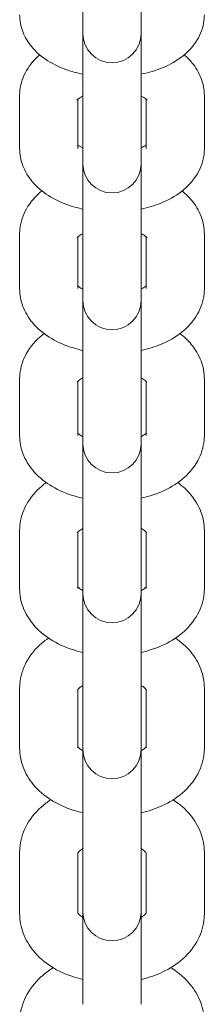
# Model space of a CAD drawing. Units: millimetres. Extents: x -4863 to 29290, y -2350 to 7410.
# Drawn here: x 1537 to 1563, y 815 to 955 of the extents above; entities that cross this region are included whole.
import ezdxf

# ---------------------------------------------------------------- set-up
doc = ezdxf.new("R2010")
doc.units = ezdxf.units.MM
doc.header["$MEASUREMENT"] = 0

msp = doc.modelspace()

# ---------------------------------------------------------------- linework, layer by layer
at = {"color": 0, "linetype": 'Continuous', "lineweight": 0}
for p, q in [((1545.85, 960.87), (1545.85, 953.9)), ((1554.15, 960.87), (1554.15, 953.9)), ((1545.85, 953.9), (1545.85, 952.64)), ((1545.85, 952.64), (1545.85, 942.74)), ((1554.15, 952.64), (1554.15, 953.9)), ((1554.15, 942.74), (1554.15, 952.64)), ((1536.85, 943.82), (1536.85, 936.33)), ((1545.15, 943.34), (1545.15, 936.33)), ((1554.85, 936.33), (1554.85, 943.34)), ((1563.15, 936.33), (1563.15, 943.82)), ((1545.85, 942.74), (1545.85, 935.51)), ((1554.15, 942.74), (1554.15, 935.51)), ((1545.85, 935.51), (1545.85, 934.15)), ((1554.15, 934.15), (1554.15, 935.51)), ((1545.85, 934.15), (1545.85, 923.68)), ((1554.15, 923.68), (1554.15, 934.15)), ((1536.85, 924.14), (1536.85, 916.4)), ((1545.15, 923.76), (1545.15, 916.4)), ((1545.85, 923.68), (1545.85, 916.19)), ((1554.15, 923.68), (1554.15, 916.19)), ((1554.85, 916.4), (1554.85, 923.76)), ((1563.15, 916.4), (1563.15, 924.14)), ((1545.85, 916.19), (1545.85, 914.72)), ((1554.15, 914.72), (1554.15, 916.19)), ((1545.85, 914.72), (1545.85, 903.69)), ((1554.15, 903.69), (1554.15, 914.72)), ((1545.85, 903.69), (1545.85, 895.95)), ((1554.15, 903.69), (1554.15, 895.95)), ((1536.85, 903.55), (1536.85, 895.55)), ((1545.15, 903.25), (1545.15, 895.55)), ((1554.85, 895.55), (1554.85, 903.25)), ((1563.15, 895.55), (1563.15, 903.55)), ((1545.85, 895.95), (1545.85, 894.37)), ((1554.15, 894.37), (1554.15, 895.95)), ((1545.85, 894.37), (1545.85, 882.79)), ((1554.15, 882.79), (1554.15, 894.37)), ((1545.85, 882.79), (1545.85, 874.8)), ((1554.15, 882.79), (1554.15, 874.8)), ((1536.85, 882.04), (1536.85, 873.8)), ((1545.15, 881.81), (1545.15, 873.8)), ((1554.85, 873.8), (1554.85, 881.81)), ((1563.15, 873.8), (1563.15, 882.04)), ((1545.85, 874.8), (1545.85, 873.1)), ((1554.15, 873.1), (1554.15, 874.8)), ((1545.85, 873.1), (1545.85, 860.99)), ((1554.15, 860.99), (1554.15, 873.1)), ((1545.85, 860.99), (1545.85, 852.76)), ((1554.15, 860.99), (1554.15, 852.76)), ((1536.85, 859.62), (1536.85, 851.15)), ((1545.15, 859.47), (1545.15, 851.15)), ((1554.85, 851.15), (1554.85, 859.47)), ((1563.15, 851.15), (1563.15, 859.62)), ((1545.85, 852.76), (1545.85, 850.94)), ((1554.15, 850.94), (1554.15, 852.76)), ((1545.85, 850.94), (1545.85, 850.61)), ((1545.85, 850.61), (1545.85, 838.3)), ((1554.15, 850.94), (1554.15, 850.61)), ((1554.15, 838.3), (1554.15, 850.61)), ((1545.85, 838.3), (1545.85, 829.83)), ((1554.15, 838.3), (1554.15, 829.83)), ((1536.85, 836.32), (1536.85, 827.61)), ((1545.15, 836.23), (1545.15, 827.61)), ((1554.85, 827.61), (1554.85, 836.23)), ((1563.15, 827.61), (1563.15, 836.32)), ((1545.85, 829.83), (1545.85, 827.89)), ((1554.15, 827.89), (1554.15, 829.83)), ((1545.85, 827.89), (1545.85, 827.45)), ((1545.85, 827.45), (1545.85, 827.06)), ((1545.85, 827.06), (1545.85, 814.73)), ((1554.15, 827.45), (1554.15, 827.89)), ((1554.15, 827.45), (1554.15, 827.06)), ((1554.15, 814.73), (1554.15, 827.06))]:
    msp.add_line(p, q, dxfattribs=at)
for centre in [(1550, 952.64), (1550, 934.15), (1550, 914.72), (1550, 894.37), (1550, 873.1), (1550, 850.94), (1550, 827.89)]:
    msp.add_arc(centre, 4.15, 180, 0, dxfattribs=at)
for points, knots in [([(1536.85, 955.32), (1536.85, 954.5), (1537.01, 953.67), (1537.6, 952.11), (1538.05, 951.38), (1539.23, 949.96), (1540.01, 949.32), (1541.78, 948.2), (1542.78, 947.75), (1544.49, 947.18), (1545.16, 947.01), (1545.85, 946.87)], [3.141593, 3.141593, 3.141593, 3.141593, 3.341042, 3.341042, 3.560793, 3.560793, 3.84395, 3.84395, 4.158109, 4.158109, 4.352661, 4.352661, 4.352661, 4.352661]), ([(1554.15, 946.87), (1555.1, 947.06), (1556.02, 947.32), (1557.93, 948.06), (1558.9, 948.57), (1560.68, 949.88), (1561.5, 950.7), (1562.61, 952.54), (1562.98, 953.49), (1563.13, 954.78), (1563.15, 955.05), (1563.15, 955.32)], [5.072117, 5.072117, 5.072117, 5.072117, 5.340708, 5.340708, 5.654867, 5.654867, 5.969026, 5.969026, 6.217711, 6.217711, 6.283185, 6.283185, 6.283185, 6.283185]), ([(1539.71, 949.62), (1539, 949.01), (1538.35, 948.28), (1537.36, 946.58), (1537.01, 945.61), (1536.86, 944.33), (1536.85, 944.07), (1536.85, 943.82)], [2.565751, 2.565751, 2.565751, 2.565751, 2.8274334, 2.8274334, 3.0791214, 3.0791214, 3.1415927, 3.1415927, 3.1415927, 3.1415927]), ([(1563.15, 943.82), (1563.15, 944.66), (1562.99, 945.51), (1562.38, 947.12), (1561.92, 947.86), (1561.05, 948.91), (1560.68, 949.28), (1560.29, 949.62)], [0, 0, 0, 0, 0.2061661, 0.2061661, 0.4324546, 0.4324546, 0.5758416, 0.5758416, 0.5758416, 0.5758416]), ([(1545.85, 943.76), (1545.81, 943.74), (1545.77, 943.72), (1545.49, 943.58), (1545.3, 943.46), (1545.06, 943.27), (1545, 943.21), (1544.99, 943.19), (1544.99, 943.19), (1544.99, 943.19)], [2.2761745, 2.2761745, 2.2761745, 2.2761745, 2.3086093, 2.3086093, 2.5222226, 2.5222226, 2.7205777, 2.7205777, 2.7459656, 2.7459656, 2.7459656, 2.7459656]), ([(1555.01, 943.19), (1555.01, 943.19), (1554.98, 943.23), (1554.85, 943.35), (1554.71, 943.45), (1554.42, 943.63), (1554.29, 943.69), (1554.15, 943.76)], [0.3956271, 0.3956271, 0.3956271, 0.3956271, 0.5524139, 0.5524139, 0.7499313, 0.7499313, 0.8654181, 0.8654181, 0.8654181, 0.8654181]), ([(1536.85, 936.33), (1536.85, 935.48), (1537.01, 934.64), (1537.62, 933.03), (1538.08, 932.28), (1539.3, 930.82), (1540.09, 930.16), (1541.89, 929.02), (1542.91, 928.57), (1544.59, 928.01), (1545.21, 927.85), (1545.85, 927.71)], [3.141593, 3.141593, 3.141593, 3.141593, 3.347759, 3.347759, 3.574047, 3.574047, 3.861544, 3.861544, 4.175703, 4.175703, 4.355279, 4.355279, 4.355279, 4.355279]), ([(1545.15, 936.8), (1545.23, 936.74), (1545.33, 936.66), (1545.58, 936.52), (1545.71, 936.45), (1545.85, 936.38)], [3.7464196, 3.7464196, 3.7464196, 3.7464196, 3.891524, 3.891524, 4.0070108, 4.0070108, 4.0070108, 4.0070108]), ([(1554.15, 936.38), (1554.19, 936.4), (1554.23, 936.42), (1554.51, 936.56), (1554.7, 936.69), (1554.83, 936.79), (1554.84, 936.8), (1554.85, 936.8)], [5.4177672, 5.4177672, 5.4177672, 5.4177672, 5.4502019, 5.4502019, 5.6638153, 5.6638153, 5.6783584, 5.6783584, 5.6783584, 5.6783584]), ([(1554.15, 927.71), (1555.11, 927.91), (1556.05, 928.19), (1557.98, 928.97), (1558.96, 929.5), (1560.74, 930.85), (1561.54, 931.69), (1562.64, 933.56), (1562.99, 934.53), (1563.14, 935.81), (1563.15, 936.07), (1563.15, 936.33)], [5.069499, 5.069499, 5.069499, 5.069499, 5.340708, 5.340708, 5.654867, 5.654867, 5.969026, 5.969026, 6.220714, 6.220714, 6.283185, 6.283185, 6.283185, 6.283185]), ([(1540.01, 930.28), (1539.16, 929.59), (1538.39, 928.76), (1537.33, 926.89), (1536.99, 925.9), (1536.86, 924.63), (1536.85, 924.39), (1536.85, 924.14)], [2.5233943, 2.5233943, 2.5233943, 2.5233943, 2.8274334, 2.8274334, 3.0820974, 3.0820974, 3.1415927, 3.1415927, 3.1415927, 3.1415927]), ([(1563.15, 924.14), (1563.15, 925.01), (1562.98, 925.88), (1562.36, 927.53), (1561.89, 928.29), (1560.93, 929.45), (1560.47, 929.89), (1559.99, 930.28)], [0, 0, 0, 0, 0.2126363, 0.2126363, 0.4450817, 0.4450817, 0.6181984, 0.6181984, 0.6181984, 0.6181984]), ([(1545.85, 924.21), (1545.83, 924.2), (1545.81, 924.19), (1545.54, 924.05), (1545.35, 923.92), (1545.11, 923.73), (1545.05, 923.66), (1545.03, 923.64), (1545.03, 923.63), (1545.03, 923.63)], [2.2895135, 2.2895135, 2.2895135, 2.2895135, 2.3071797, 2.3071797, 2.523037, 2.523037, 2.726701, 2.726701, 2.7647729, 2.7647729, 2.7647729, 2.7647729]), ([(1554.97, 923.63), (1554.97, 923.63), (1554.94, 923.68), (1554.76, 923.84), (1554.62, 923.95), (1554.34, 924.11), (1554.25, 924.16), (1554.15, 924.21)], [0.3768198, 0.3768198, 0.3768198, 0.3768198, 0.5671147, 0.5671147, 0.7708989, 0.7708989, 0.8520791, 0.8520791, 0.8520791, 0.8520791]), ([(1536.85, 916.4), (1536.85, 915.53), (1537.02, 914.67), (1537.64, 913.02), (1538.11, 912.25), (1539.35, 910.75), (1540.17, 910.08), (1542, 908.92), (1543.02, 908.46), (1544.67, 907.92), (1545.26, 907.76), (1545.85, 907.63)], [3.141593, 3.141593, 3.141593, 3.141593, 3.354229, 3.354229, 3.586674, 3.586674, 3.877845, 3.877845, 4.192004, 4.192004, 4.35781, 4.35781, 4.35781, 4.35781]), ([(1545.15, 916.78), (1545.24, 916.7), (1545.38, 916.59), (1545.66, 916.43), (1545.75, 916.38), (1545.85, 916.33)], [3.711013, 3.711013, 3.711013, 3.711013, 3.9124916, 3.9124916, 3.9936718, 3.9936718, 3.9936718, 3.9936718]), ([(1554.15, 916.33), (1554.17, 916.34), (1554.19, 916.35), (1554.46, 916.49), (1554.65, 916.62), (1554.8, 916.74), (1554.83, 916.77), (1554.85, 916.78)], [5.4311062, 5.4311062, 5.4311062, 5.4311062, 5.4487723, 5.4487723, 5.6646296, 5.6646296, 5.7137649, 5.7137649, 5.7137649, 5.7137649]), ([(1554.15, 907.63), (1555.13, 907.84), (1556.08, 908.13), (1558.03, 908.94), (1559.01, 909.49), (1560.79, 910.89), (1561.59, 911.75), (1562.67, 913.66), (1563.01, 914.64), (1563.14, 915.91), (1563.15, 916.16), (1563.15, 916.4)], [5.066968, 5.066968, 5.066968, 5.066968, 5.340708, 5.340708, 5.654867, 5.654867, 5.969026, 5.969026, 6.22369, 6.22369, 6.283185, 6.283185, 6.283185, 6.283185]), ([(1540.32, 910.02), (1540.23, 909.95), (1540.14, 909.88), (1539.16, 909.09), (1538.37, 908.21), (1537.31, 906.27), (1536.98, 905.27), (1536.86, 904.01), (1536.85, 903.78), (1536.85, 903.55)], [2.4815032, 2.4815032, 2.4815032, 2.4815032, 2.5132741, 2.5132741, 2.8274334, 2.8274334, 3.0850383, 3.0850383, 3.1415927, 3.1415927, 3.1415927, 3.1415927]), ([(1563.15, 903.55), (1563.15, 904.44), (1562.98, 905.32), (1562.35, 907.01), (1561.86, 907.8), (1560.81, 909.07), (1560.26, 909.58), (1559.68, 910.02)], [0, 0, 0, 0, 0.2188596, 0.2188596, 0.457095, 0.457095, 0.6600895, 0.6600895, 0.6600895, 0.6600895]), ([(1545.85, 903.73), (1545.85, 903.73), (1545.84, 903.73), (1545.59, 903.6), (1545.4, 903.46), (1545.15, 903.26), (1545.09, 903.18), (1545.07, 903.15), (1545.06, 903.14), (1545.06, 903.14)], [2.3030352, 2.3030352, 2.3030352, 2.3030352, 2.3062222, 2.3062222, 2.5245323, 2.5245323, 2.7338435, 2.7338435, 2.7869734, 2.7869734, 2.7869734, 2.7869734]), ([(1554.94, 903.14), (1554.94, 903.14), (1554.89, 903.21), (1554.68, 903.4), (1554.52, 903.52), (1554.25, 903.68), (1554.2, 903.71), (1554.15, 903.73)], [0.3546193, 0.3546193, 0.3546193, 0.3546193, 0.5824887, 0.5824887, 0.7923892, 0.7923892, 0.8385574, 0.8385574, 0.8385574, 0.8385574]), ([(1536.85, 895.55), (1536.85, 894.66), (1537.02, 893.78), (1537.65, 892.09), (1538.14, 891.3), (1539.41, 889.77), (1540.24, 889.08), (1542.09, 887.91), (1543.13, 887.43), (1544.75, 886.9), (1545.3, 886.76), (1545.85, 886.64)], [3.141593, 3.141593, 3.141593, 3.141593, 3.360452, 3.360452, 3.598688, 3.598688, 3.892968, 3.892968, 4.207127, 4.207127, 4.360257, 4.360257, 4.360257, 4.360257]), ([(1545.15, 895.85), (1545.17, 895.84), (1545.19, 895.81), (1545.32, 895.7), (1545.48, 895.58), (1545.75, 895.42), (1545.8, 895.39), (1545.85, 895.36)], [3.6715196, 3.6715196, 3.6715196, 3.6715196, 3.7240814, 3.7240814, 3.9339819, 3.9339819, 3.9801501, 3.9801501, 3.9801501, 3.9801501]), ([(1554.15, 895.36), (1554.15, 895.37), (1554.16, 895.37), (1554.41, 895.5), (1554.6, 895.64), (1554.78, 895.79), (1554.82, 895.82), (1554.85, 895.85)], [5.4446279, 5.4446279, 5.4446279, 5.4446279, 5.4478148, 5.4478148, 5.6661249, 5.6661249, 5.7532584, 5.7532584, 5.7532584, 5.7532584]), ([(1554.15, 886.64), (1555.15, 886.85), (1556.11, 887.16), (1558.08, 888), (1559.06, 888.57), (1560.84, 890.01), (1561.63, 890.89), (1562.69, 892.83), (1563.02, 893.83), (1563.14, 895.09), (1563.15, 895.32), (1563.15, 895.55)], [5.06452, 5.06452, 5.06452, 5.06452, 5.340708, 5.340708, 5.654867, 5.654867, 5.969026, 5.969026, 6.226631, 6.226631, 6.283185, 6.283185, 6.283185, 6.283185]), ([(1540.64, 888.85), (1540.42, 888.69), (1540.21, 888.53), (1539.12, 887.61), (1538.34, 886.71), (1537.29, 884.75), (1536.97, 883.73), (1536.86, 882.47), (1536.85, 882.25), (1536.85, 882.04)], [2.4400907, 2.4400907, 2.4400907, 2.4400907, 2.5132741, 2.5132741, 2.8274334, 2.8274334, 3.0879373, 3.0879373, 3.1415927, 3.1415927, 3.1415927, 3.1415927]), ([(1563.15, 882.04), (1563.15, 882.95), (1562.98, 883.85), (1562.33, 885.58), (1561.83, 886.39), (1560.69, 887.77), (1560.05, 888.35), (1559.36, 888.85)], [0, 0, 0, 0, 0.2248366, 0.2248366, 0.4685122, 0.4685122, 0.701502, 0.701502, 0.701502, 0.701502]), ([(1545.85, 882.34), (1545.62, 882.21), (1545.44, 882.08), (1545.19, 881.87), (1545.12, 881.78), (1545.09, 881.74), (1545.09, 881.73), (1545.09, 881.73)], [2.3166926, 2.3166926, 2.3166926, 2.3166926, 2.5267105, 2.5267105, 2.7420248, 2.7420248, 2.8133801, 2.8133801, 2.8133801, 2.8133801]), ([(1554.91, 881.73), (1554.91, 881.73), (1554.86, 881.82), (1554.59, 882.06), (1554.42, 882.19), (1554.17, 882.33), (1554.16, 882.34), (1554.15, 882.34)], [0.3282126, 0.3282126, 0.3282126, 0.3282126, 0.5984429, 0.5984429, 0.8142768, 0.8142768, 0.8249, 0.8249, 0.8249, 0.8249]), ([(1536.85, 873.8), (1536.85, 872.89), (1537.02, 871.98), (1537.67, 870.25), (1538.17, 869.44), (1539.46, 867.88), (1540.3, 867.18), (1542.18, 865.98), (1543.23, 865.51), (1544.83, 864.98), (1545.34, 864.85), (1545.85, 864.73)], [3.141593, 3.141593, 3.141593, 3.141593, 3.366429, 3.366429, 3.610105, 3.610105, 3.907021, 3.907021, 4.22118, 4.22118, 4.362622, 4.362622, 4.362622, 4.362622]), ([(1545.15, 874.02), (1545.18, 873.99), (1545.23, 873.94), (1545.41, 873.78), (1545.58, 873.65), (1545.83, 873.51), (1545.84, 873.5), (1545.85, 873.49)], [3.6268224, 3.6268224, 3.6268224, 3.6268224, 3.7400355, 3.7400355, 3.9558694, 3.9558694, 3.9664927, 3.9664927, 3.9664927, 3.9664927]), ([(1554.15, 873.49), (1554.38, 873.62), (1554.56, 873.75), (1554.76, 873.93), (1554.81, 873.98), (1554.85, 874.02)], [5.4582853, 5.4582853, 5.4582853, 5.4582853, 5.6683031, 5.6683031, 5.7979555, 5.7979555, 5.7979555, 5.7979555]), ([(1554.15, 864.73), (1555.16, 864.96), (1556.14, 865.27), (1558.13, 866.15), (1559.11, 866.74), (1560.88, 868.22), (1561.66, 869.13), (1562.71, 871.09), (1563.03, 872.1), (1563.14, 873.36), (1563.15, 873.58), (1563.15, 873.8)], [5.062156, 5.062156, 5.062156, 5.062156, 5.340708, 5.340708, 5.654867, 5.654867, 5.969026, 5.969026, 6.22953, 6.22953, 6.283185, 6.283185, 6.283185, 6.283185]), ([(1540.96, 866.76), (1540.61, 866.53), (1540.28, 866.27), (1539.08, 865.23), (1538.3, 864.31), (1537.27, 862.32), (1536.96, 861.3), (1536.86, 860.03), (1536.85, 859.83), (1536.85, 859.62)], [2.3991375, 2.3991375, 2.3991375, 2.3991375, 2.5132741, 2.5132741, 2.8274334, 2.8274334, 3.090789, 3.090789, 3.1415927, 3.1415927, 3.1415927, 3.1415927]), ([(1563.15, 859.62), (1563.15, 860.56), (1562.97, 861.48), (1562.31, 863.25), (1561.81, 864.08), (1560.58, 865.57), (1559.84, 866.22), (1559.04, 866.76)], [0, 0, 0, 0, 0.2305696, 0.2305696, 0.4793538, 0.4793538, 0.7424552, 0.7424552, 0.7424552, 0.7424552]), ([(1545.85, 860.04), (1545.64, 859.92), (1545.47, 859.79), (1545.23, 859.57), (1545.16, 859.48), (1545.12, 859.42), (1545.11, 859.41), (1545.11, 859.41)], [2.3304314, 2.3304314, 2.3304314, 2.3304314, 2.5295744, 2.5295744, 2.7512642, 2.7512642, 2.8452696, 2.8452696, 2.8452696, 2.8452696]), ([(1554.89, 859.41), (1554.89, 859.41), (1554.89, 859.42), (1554.88, 859.43), (1554.82, 859.53), (1554.52, 859.8), (1554.36, 859.92), (1554.15, 860.04)], [0.296323, 0.296323, 0.296323, 0.296323, 0.3141593, 0.3141593, 0.6148367, 0.6148367, 0.8111613, 0.8111613, 0.8111613, 0.8111613]), ([(1536.85, 851.15), (1536.85, 850.22), (1537.03, 849.29), (1537.69, 847.52), (1538.19, 846.69), (1539.51, 845.1), (1540.36, 844.38), (1542.27, 843.17), (1543.33, 842.68), (1544.9, 842.17), (1545.37, 842.04), (1545.85, 841.93)], [3.141593, 3.141593, 3.141593, 3.141593, 3.372162, 3.372162, 3.620946, 3.620946, 3.920104, 3.920104, 4.234263, 4.234263, 4.364907, 4.364907, 4.364907, 4.364907]), ([(1545.15, 851.3), (1545.19, 851.25), (1545.25, 851.17), (1545.48, 850.98), (1545.64, 850.85), (1545.85, 850.73)], [3.5751697, 3.5751697, 3.5751697, 3.5751697, 3.7564294, 3.7564294, 3.9527539, 3.9527539, 3.9527539, 3.9527539]), ([(1554.15, 850.73), (1554.36, 850.85), (1554.53, 850.98), (1554.75, 851.18), (1554.81, 851.25), (1554.85, 851.3)], [5.472024, 5.472024, 5.472024, 5.472024, 5.671167, 5.671167, 5.8496082, 5.8496082, 5.8496082, 5.8496082]), ([(1554.15, 841.93), (1555.18, 842.17), (1556.17, 842.5), (1558.17, 843.41), (1559.16, 844.02), (1560.92, 845.54), (1561.7, 846.46), (1562.73, 848.45), (1563.04, 849.48), (1563.14, 850.74), (1563.15, 850.94), (1563.15, 851.15)], [5.059871, 5.059871, 5.059871, 5.059871, 5.340708, 5.340708, 5.654867, 5.654867, 5.969026, 5.969026, 6.232382, 6.232382, 6.283185, 6.283185, 6.283185, 6.283185]), ([(1541.29, 843.79), (1540.81, 843.48), (1540.35, 843.13), (1539.04, 841.97), (1538.27, 841.03), (1537.26, 839.01), (1536.95, 837.97), (1536.86, 836.71), (1536.85, 836.52), (1536.85, 836.32)], [2.358597, 2.358597, 2.358597, 2.358597, 2.5132741, 2.5132741, 2.8274334, 2.8274334, 3.0935884, 3.0935884, 3.1415927, 3.1415927, 3.1415927, 3.1415927]), ([(1563.15, 836.32), (1563.15, 837.27), (1562.97, 838.22), (1562.3, 840.03), (1561.78, 840.88), (1560.46, 842.48), (1559.62, 843.2), (1558.71, 843.79)], [0, 0, 0, 0, 0.2360618, 0.2360618, 0.4896422, 0.4896422, 0.7829956, 0.7829956, 0.7829956, 0.7829956]), ([(1545.85, 836.85), (1545.66, 836.73), (1545.5, 836.61), (1545.26, 836.38), (1545.18, 836.28), (1545.14, 836.21), (1545.13, 836.19), (1545.13, 836.19)], [2.3441906, 2.3441906, 2.3441906, 2.3441906, 2.5331272, 2.5331272, 2.7615793, 2.7615793, 2.8848745, 2.8848745, 2.8848745, 2.8848745]), ([(1554.87, 836.19), (1554.87, 836.19), (1554.87, 836.2), (1554.85, 836.23), (1554.77, 836.36), (1554.47, 836.64), (1554.32, 836.74), (1554.15, 836.85)], [0.2567182, 0.2567182, 0.2567182, 0.2567182, 0.3141593, 0.3141593, 0.6283185, 0.6283185, 0.797402, 0.797402, 0.797402, 0.797402]), ([(1536.85, 827.61), (1536.85, 826.66), (1537.03, 825.71), (1537.7, 823.9), (1538.22, 823.05), (1539.55, 821.43), (1540.42, 820.7), (1542.35, 819.47), (1543.42, 818.98), (1544.97, 818.48), (1545.41, 818.36), (1545.85, 818.25)], [3.141593, 3.141593, 3.141593, 3.141593, 3.377654, 3.377654, 3.631235, 3.631235, 3.932308, 3.932308, 4.246467, 4.246467, 4.367113, 4.367113, 4.367113, 4.367113]), ([(1545.15, 827.7), (1545.18, 827.65), (1545.26, 827.54), (1545.53, 827.3), (1545.68, 827.19), (1545.85, 827.08)], [3.5134903, 3.5134903, 3.5134903, 3.5134903, 3.7699112, 3.7699112, 3.9389947, 3.9389947, 3.9389947, 3.9389947]), ([(1554.15, 827.08), (1554.34, 827.2), (1554.5, 827.32), (1554.74, 827.55), (1554.82, 827.65), (1554.85, 827.7), (1554.85, 827.7), (1554.85, 827.7)], [5.4857833, 5.4857833, 5.4857833, 5.4857833, 5.6747198, 5.6747198, 5.903172, 5.903172, 5.9112877, 5.9112877, 5.9112877, 5.9112877]), ([(1554.15, 818.25), (1555.19, 818.49), (1556.2, 818.84), (1558.21, 819.78), (1559.21, 820.41), (1560.96, 821.97), (1561.73, 822.91), (1562.74, 824.92), (1563.05, 825.96), (1563.14, 827.22), (1563.15, 827.42), (1563.15, 827.61)], [5.057665, 5.057665, 5.057665, 5.057665, 5.340708, 5.340708, 5.654867, 5.654867, 5.969026, 5.969026, 6.235181, 6.235181, 6.283185, 6.283185, 6.283185, 6.283185]), ([(1541.63, 819.93), (1541.01, 819.55), (1540.42, 819.11), (1539, 817.82), (1538.24, 816.87), (1537.24, 814.82), (1536.94, 813.77), (1536.86, 812.51), (1536.85, 812.33), (1536.85, 812.14)], [2.3183987, 2.3183987, 2.3183987, 2.3183987, 2.5132741, 2.5132741, 2.8274334, 2.8274334, 3.0963318, 3.0963318, 3.1415927, 3.1415927, 3.1415927, 3.1415927]), ([(1563.15, 812.14), (1563.15, 813.11), (1562.97, 814.08), (1562.28, 815.93), (1561.76, 816.8), (1560.4, 818.45), (1559.53, 819.19), (1558.51, 819.85), (1558.44, 819.89), (1558.37, 819.93)], [0, 0, 0, 0, 0.2413174, 0.2413174, 0.4994012, 0.4994012, 0.8021212, 0.8021212, 0.823194, 0.823194, 0.823194, 0.823194])]:
    msp.add_open_spline(points, degree=3, knots=knots, dxfattribs=at)

doc.saveas('drawing.dxf')
